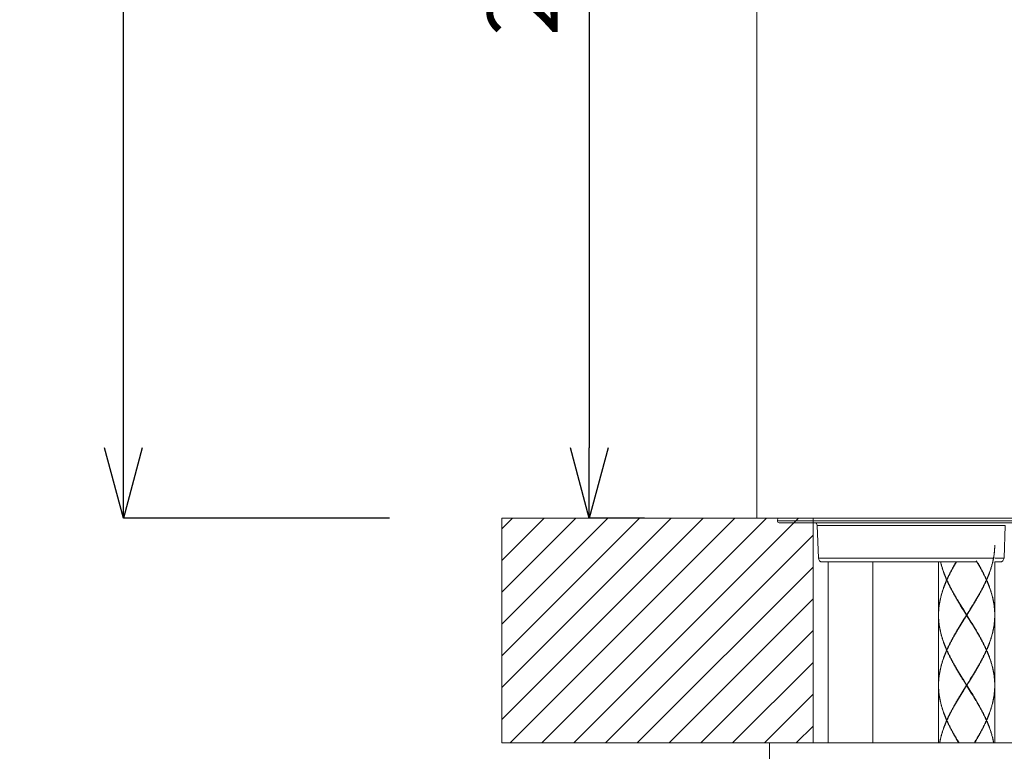
# Model space of a CAD drawing. Units: millimetres. Extents: x 452 to 1502, y 404 to 1889.
# Drawn here: x 845 to 1021, y 1043 to 1173 of the extents above; entities that cross this region are included whole.
import ezdxf

# ---------------------------------------------------------------- set-up
doc = ezdxf.new("R2010")
doc.units = ezdxf.units.MM
doc.header["$LTSCALE"] = 10
doc.layers.add('寸法', color=3, linetype='Continuous', lineweight=20)
doc.layers.add('細線', color=7, linetype='Continuous', lineweight=9)
doc.styles.add('japanese', font='romans.shx', dxfattribs={"bigfont": 'bigfont.shx'})
doc.dimstyles.new('KIHON1対4', dxfattribs={"dimscale": 10, "dimtxt": 1, "dimasz": 1, "dimexe": 0, "dimexo": 0.8, "dimgap": 0.4, "dimtad": 1, "dimdec": 0, "dimdsep": 46, "dimtxsty": 'japanese', "dimblk": 'OPEN30', "dimcen": 2.5, "dimadec": 0, "dimazin": 0, "dimtfac": 1, "dimtdec": 0, "dimtmove": 0, "dimatfit": 0, "dimfxl": 0, "dimarcsym": 0})

# ---------------------------------------------------------------- blocks, each defined once
blk = doc.blocks.new('_Open30')
at = {"color": 0, "linetype": 'ByBlock', "lineweight": -2}
for p, q in [((-1, 0.268), (0, 0)), ((0, 0), (-1, -0.268)), ((0, 0), (-1, 0))]:
    blk.add_line(p, q, dxfattribs=at)
blk = doc.blocks.new('*D11')
at = {"layer": 'Defpoints', "color": 0, "linetype": 'Continuous'}
for p in [(979.45, 1283.83), (946.67, 1083.97), (976.46, 1083.97)]:
    blk.add_point(p, dxfattribs=at)
at = {"layer": '寸法', "color": 0, "linetype": 'Continuous', "lineweight": -2}
for p, q in [((959.45, 1283.83), (946.67, 1283.83)), ((946.67, 1271.33), (946.67, 1096.47)), ((956.46, 1083.97), (946.67, 1083.97))]:
    blk.add_line(p, q, dxfattribs=at)
at = {"layer": '寸法', "color": 0, "linetype": 'Continuous', "lineweight": -2, "xscale": 12.5, "yscale": 12.5, "zscale": 12.5}
for p, rotation in [((946.67, 1283.83), 90), ((946.67, 1083.97), 270)]:
    blk.add_blockref('_Open30', p, dxfattribs=dict(at, rotation=rotation))
at = {"layer": '寸法', "color": 0, "linetype": 'Continuous', "lineweight": 5, "insert": (936.42, 1183.9), "char_height": 12.5, "attachment_point": 5, "rotation": 90, "style": 'japanese'}
blk.add_mtext('200', dxfattribs=at)
blk = doc.blocks.new('*D13')
at = {"layer": 'Defpoints', "color": 0, "linetype": 'Continuous'}
for p in [(863.79, 1606.99), (1118.64, 1606.99), (931.12, 1083.97)]:
    blk.add_point(p, dxfattribs=at)
at = {"layer": '寸法', "color": 0, "linetype": 'Continuous', "lineweight": -2}
for p, q in [((1098.64, 1606.99), (863.79, 1606.99)), ((863.79, 1096.47), (863.79, 1594.49)), ((911.12, 1083.97), (863.79, 1083.97))]:
    blk.add_line(p, q, dxfattribs=at)
at = {"layer": '寸法', "color": 0, "linetype": 'Continuous', "lineweight": -2, "xscale": 12.5, "yscale": 12.5, "zscale": 12.5}
for p, rotation in [((863.79, 1606.99), 90), ((863.79, 1083.97), 270)]:
    blk.add_blockref('_Open30', p, dxfattribs=dict(at, rotation=rotation))
at = {"layer": '寸法', "color": 0, "linetype": 'Continuous', "lineweight": 5, "insert": (853.54, 1345.48), "char_height": 12.5, "attachment_point": 5, "rotation": 90, "style": 'japanese'}
blk.add_mtext('523', dxfattribs=at)

msp = doc.modelspace()

# ---------------------------------------------------------------- linework, layer by layer
at = {"layer": '細線'}
for points in [[(976.46, 1083.97), (976.46, 1278.83)], [(931.12, 1083.97), (931.12, 1044)], [(986.47, 1083.97), (931.12, 1083.97)], [(931.12, 1082.1), (932.99, 1083.97)], [(931.12, 1076.44), (938.65, 1083.97)], [(931.12, 1070.79), (944.3, 1083.97)], [(931.12, 1065.14), (949.95, 1083.97)], [(931.12, 1059.48), (955.61, 1083.97)], [(931.12, 1053.83), (961.26, 1083.97)], [(931.12, 1048.18), (966.91, 1083.97)], [(932.59, 1044), (972.56, 1083.97)], [(938.25, 1044), (978.22, 1083.97)], [(943.9, 1044), (983.87, 1083.97)], [(976.46, 1083.97), (1031.42, 1083.97)], [(980.23, 1083.97), (980.16, 1083.52)], [(980.16, 1083.52), (1027.71, 1083.52)], [(980.45, 1083.17), (1027.42, 1083.17)], [(983.44, 1083.17), (983.44, 1083.12)], [(985.51, 1083.12), (983.44, 1083.12)], [(983.45, 1083.17), (983.45, 1083.12)], [(983.48, 1083.17), (983.48, 1083.12)], [(983.48, 1083.17), (983.48, 1083.12)], [(983.51, 1083.17), (983.51, 1083.12)], [(983.59, 1083.17), (983.59, 1083.12)], [(983.62, 1083.17), (983.62, 1083.12)], [(983.7, 1083.17), (983.7, 1083.12)], [(983.87, 1083.17), (983.87, 1083.12)], [(984, 1083.17), (984, 1083.12)], [(984.01, 1083.17), (984.01, 1083.12)], [(984.11, 1083.17), (984.11, 1083.12)], [(984.28, 1083.17), (984.28, 1083.12)], [(984.52, 1083.17), (984.52, 1083.12)], [(984.87, 1083.17), (984.87, 1083.12)], [(985.27, 1083.17), (985.27, 1083.12)], [(985.48, 1083.17), (985.48, 1083.12)], [(985.51, 1083.12), (985.51, 1083.17)], [(986.47, 1044), (986.47, 1083.97)], [(987.22, 1082.69), (1020.65, 1082.69)], [(987.22, 1082.69), (987.42, 1076.85)], [(1020.65, 1082.69), (1020.45, 1076.85)], [(949.55, 1044), (986.47, 1080.92)], [(1018.43, 1076.08), (1018.46, 1076.22), (1018.49, 1076.37), (1018.52, 1076.52), (1018.55, 1076.67), (1018.58, 1076.81), (1018.61, 1076.96), (1018.63, 1077.11), (1018.66, 1077.26), (1018.68, 1077.4), (1018.7, 1077.55), (1018.71, 1077.7), (1018.73, 1077.85), (1018.74, 1077.99), (1018.76, 1078.14), (1018.77, 1078.29), (1018.78, 1078.44), (1018.79, 1078.59), (1018.79, 1078.73), (1018.8, 1078.88), (1018.8, 1079.03), (1018.8, 1079.18)], [(1018.8, 1079.08), (1018.79, 1078.93), (1018.79, 1078.78), (1018.78, 1078.63), (1018.78, 1078.49), (1018.77, 1078.34), (1018.75, 1078.19), (1018.74, 1078.04), (1018.72, 1077.9), (1018.71, 1077.75), (1018.69, 1077.6), (1018.67, 1077.45), (1018.65, 1077.31), (1018.62, 1077.16), (1018.6, 1077.01), (1018.57, 1076.86), (1018.54, 1076.72), (1018.51, 1076.57), (1018.48, 1076.42), (1018.45, 1076.27)], [(1018.57, 1076.85), (987.42, 1076.85)], [(1015.64, 1076.18), (988.12, 1076.18)], [(989.15, 1044), (989.15, 1076.18)], [(997.14, 1044), (997.14, 1076.18)], [(1008.81, 1076.18), (1008.81, 1066.78)], [(1010.25, 1072.98), (1010.18, 1073.13), (1010.12, 1073.27), (1010.06, 1073.42), (1010, 1073.57), (1009.94, 1073.72), (1009.88, 1073.86), (1009.82, 1074.01), (1009.77, 1074.16), (1009.71, 1074.31), (1009.66, 1074.45), (1009.61, 1074.6), (1009.56, 1074.75), (1009.51, 1074.9), (1009.47, 1075.04), (1009.42, 1075.19), (1009.38, 1075.34), (1009.33, 1075.49), (1009.29, 1075.63), (1009.25, 1075.78), (1009.22, 1075.93), (1009.18, 1076.08), (1009.16, 1076.18)], [(1009.18, 1076.18), (1009.19, 1076.13), (1009.23, 1075.98), (1009.27, 1075.83), (1009.31, 1075.68), (1009.35, 1075.54), (1009.39, 1075.39), (1009.44, 1075.24), (1009.48, 1075.09), (1009.53, 1074.95), (1009.58, 1074.8), (1009.63, 1074.65), (1009.68, 1074.5), (1009.73, 1074.36), (1009.79, 1074.21), (1009.84, 1074.06), (1009.9, 1073.91), (1009.96, 1073.77), (1010.02, 1073.62), (1010.08, 1073.47), (1010.14, 1073.32), (1010.21, 1073.18), (1010.27, 1073.03)], [(1011.91, 1076.18), (1011.88, 1076.13), (1011.79, 1075.98), (1011.71, 1075.83), (1011.62, 1075.68), (1011.54, 1075.54), (1011.46, 1075.39), (1011.38, 1075.24), (1011.3, 1075.09), (1011.22, 1074.95), (1011.14, 1074.8), (1011.06, 1074.65), (1010.98, 1074.5), (1010.91, 1074.36), (1010.83, 1074.21), (1010.76, 1074.06), (1010.68, 1073.91), (1010.61, 1073.77), (1010.54, 1073.62), (1010.47, 1073.47), (1010.4, 1073.32), (1010.34, 1073.18), (1010.27, 1073.03)], [(1011.96, 1076.18), (1011.91, 1076.08), (1011.82, 1075.93), (1011.74, 1075.78), (1011.65, 1075.63), (1011.57, 1075.49), (1011.49, 1075.34), (1011.4, 1075.19), (1011.32, 1075.04), (1011.24, 1074.9), (1011.16, 1074.75), (1011.09, 1074.6), (1011.01, 1074.45), (1010.93, 1074.31), (1010.86, 1074.16), (1010.78, 1074.01), (1010.71, 1073.86), (1010.64, 1073.72), (1010.57, 1073.57), (1010.5, 1073.42), (1010.43, 1073.27), (1010.36, 1073.13)], [(1015.7, 1076.08), (1015.61, 1076.22), (1015.51, 1076.41)], [(1015.7, 1076.18), (1015.81, 1075.98), (1015.9, 1075.83), (1015.98, 1075.68), (1016.07, 1075.54), (1016.15, 1075.39), (1016.23, 1075.24), (1016.31, 1075.09), (1016.39, 1074.95), (1016.47, 1074.8), (1016.55, 1074.65), (1016.62, 1074.5), (1016.7, 1074.36), (1016.77, 1074.21), (1016.85, 1074.06), (1016.92, 1073.91), (1016.99, 1073.77), (1017.06, 1073.62), (1017.13, 1073.47), (1017.2, 1073.32), (1017.27, 1073.18), (1017.34, 1073.03)], [(1017.31, 1072.98), (1017.25, 1073.13), (1017.18, 1073.27), (1017.11, 1073.42), (1017.04, 1073.57), (1016.97, 1073.72), (1016.9, 1073.86), (1016.82, 1074.01), (1016.75, 1074.16), (1016.67, 1074.31), (1016.6, 1074.45), (1016.52, 1074.6), (1016.44, 1074.75), (1016.36, 1074.9), (1016.28, 1075.04), (1016.2, 1075.19), (1016.12, 1075.34), (1016.04, 1075.49), (1015.95, 1075.63), (1015.87, 1075.78), (1015.79, 1075.93), (1015.7, 1076.08)], [(1018.45, 1076.27), (1018.41, 1076.13), (1018.38, 1075.98), (1018.34, 1075.83), (1018.3, 1075.68), (1018.26, 1075.54), (1018.21, 1075.39), (1018.17, 1075.24), (1018.12, 1075.09), (1018.08, 1074.95), (1018.03, 1074.8), (1017.98, 1074.65), (1017.93, 1074.5), (1017.87, 1074.36), (1017.82, 1074.21), (1017.76, 1074.06), (1017.71, 1073.91), (1017.65, 1073.77), (1017.59, 1073.62), (1017.53, 1073.47), (1017.46, 1073.32), (1017.4, 1073.18), (1017.34, 1073.03)], [(1017.36, 1072.98), (1017.42, 1073.13), (1017.49, 1073.27), (1017.55, 1073.42), (1017.61, 1073.57), (1017.67, 1073.72), (1017.73, 1073.86), (1017.78, 1074.01), (1017.84, 1074.16), (1017.89, 1074.31), (1017.94, 1074.45), (1018, 1074.6), (1018.05, 1074.75), (1018.09, 1074.9), (1018.14, 1075.04), (1018.19, 1075.19), (1018.23, 1075.34), (1018.27, 1075.49), (1018.31, 1075.63), (1018.35, 1075.78), (1018.39, 1075.93), (1018.43, 1076.08)], [(1020.45, 1076.85), (1018.8, 1076.85)], [(1019.75, 1076.18), (1018.8, 1076.18)], [(1018.8, 1076.18), (1018.8, 1066.78)], [(955.2, 1044), (986.47, 1075.27)], [(1010.25, 1072.98), (1010.18, 1072.83), (1010.12, 1072.68), (1010.06, 1072.54), (1010, 1072.39), (1009.94, 1072.24), (1009.88, 1072.09), (1009.82, 1071.95), (1009.77, 1071.8), (1009.71, 1071.65), (1009.66, 1071.5), (1009.61, 1071.36), (1009.56, 1071.21), (1009.51, 1071.06), (1009.47, 1070.91), (1009.42, 1070.77), (1009.38, 1070.62), (1009.33, 1070.47), (1009.29, 1070.32), (1009.25, 1070.18), (1009.22, 1070.03), (1009.18, 1069.88), (1009.15, 1069.73), (1009.11, 1069.59), (1009.08, 1069.44), (1009.05, 1069.29), (1009.03, 1069.14), (1009, 1069), (1008.97, 1068.85), (1008.95, 1068.7), (1008.93, 1068.55), (1008.91, 1068.41), (1008.89, 1068.26), (1008.88, 1068.11), (1008.86, 1067.96), (1008.85, 1067.82), (1008.84, 1067.67), (1008.83, 1067.52), (1008.82, 1067.37), (1008.81, 1067.23), (1008.81, 1067.08), (1008.81, 1066.93), (1008.81, 1066.78)], [(1010.27, 1072.93), (1010.21, 1072.78), (1010.14, 1072.63), (1010.08, 1072.49), (1010.02, 1072.34), (1009.96, 1072.19), (1009.9, 1072.04), (1009.84, 1071.9), (1009.79, 1071.75), (1009.73, 1071.6), (1009.68, 1071.45), (1009.63, 1071.31), (1009.58, 1071.16), (1009.53, 1071.01), (1009.48, 1070.86), (1009.44, 1070.72), (1009.39, 1070.57), (1009.35, 1070.42), (1009.31, 1070.27), (1009.27, 1070.13), (1009.23, 1069.98), (1009.19, 1069.83), (1009.16, 1069.68), (1009.12, 1069.54), (1009.09, 1069.39), (1009.06, 1069.24), (1009.03, 1069.09), (1009.01, 1068.95), (1008.98, 1068.8), (1008.96, 1068.65), (1008.94, 1068.5), (1008.92, 1068.36), (1008.9, 1068.21), (1008.88, 1068.06), (1008.87, 1067.91), (1008.85, 1067.77), (1008.84, 1067.62), (1008.83, 1067.47), (1008.82, 1067.32), (1008.82, 1067.18), (1008.81, 1067.03), (1008.81, 1066.88)], [(1010.29, 1072.98), (1010.25, 1072.98)], [(1010.27, 1073.03), (1010.3, 1073)], [(1010.27, 1072.93), (1010.3, 1072.96)], [(1012.85, 1068.21), (1012.67, 1068.5), (1012.58, 1068.65), (1012.49, 1068.8), (1012.4, 1068.95), (1012.31, 1069.09), (1012.22, 1069.24), (1012.14, 1069.39), (1012.05, 1069.54), (1011.96, 1069.68), (1011.88, 1069.83), (1011.79, 1069.98), (1011.71, 1070.13), (1011.62, 1070.27), (1011.54, 1070.42), (1011.46, 1070.57), (1011.38, 1070.72), (1011.3, 1070.86), (1011.22, 1071.01), (1011.14, 1071.16), (1011.06, 1071.31), (1010.98, 1071.45), (1010.91, 1071.6), (1010.83, 1071.75), (1010.76, 1071.9), (1010.68, 1072.04), (1010.61, 1072.19), (1010.54, 1072.34), (1010.47, 1072.49), (1010.4, 1072.63), (1010.34, 1072.78), (1010.27, 1072.93)], [(1010.36, 1073.13), (1010.29, 1072.98)], [(1010.29, 1072.98), (1010.36, 1072.83), (1010.43, 1072.68), (1010.5, 1072.54), (1010.57, 1072.39), (1010.64, 1072.24), (1010.71, 1072.09), (1010.78, 1071.95), (1010.86, 1071.8), (1010.93, 1071.65), (1011.01, 1071.5), (1011.09, 1071.36), (1011.16, 1071.21), (1011.24, 1071.06), (1011.32, 1070.91), (1011.4, 1070.77), (1011.49, 1070.62), (1011.57, 1070.47), (1011.65, 1070.32), (1011.74, 1070.18), (1011.82, 1070.03), (1011.91, 1069.88), (1011.99, 1069.73), (1012.08, 1069.59), (1012.25, 1069.29)], [(1017.34, 1072.93), (1017.27, 1072.78), (1017.2, 1072.63), (1017.13, 1072.49), (1017.06, 1072.34), (1016.99, 1072.19), (1016.92, 1072.04), (1016.85, 1071.9), (1016.77, 1071.75), (1016.7, 1071.6), (1016.62, 1071.45), (1016.55, 1071.31), (1016.47, 1071.16), (1016.39, 1071.01), (1016.31, 1070.86), (1016.23, 1070.72), (1016.15, 1070.57), (1016.07, 1070.42), (1015.98, 1070.27), (1015.9, 1070.13), (1015.81, 1069.98), (1015.73, 1069.83), (1015.64, 1069.68), (1015.56, 1069.54), (1015.47, 1069.39), (1015.38, 1069.24), (1015.29, 1069.09), (1015.21, 1068.95), (1015.12, 1068.8), (1015.03, 1068.65)], [(1015.61, 1069.73), (1015.7, 1069.88), (1015.79, 1070.03), (1015.87, 1070.18), (1015.95, 1070.32), (1016.04, 1070.47), (1016.12, 1070.62), (1016.2, 1070.77), (1016.28, 1070.91), (1016.36, 1071.06), (1016.44, 1071.21), (1016.52, 1071.36), (1016.6, 1071.5), (1016.67, 1071.65), (1016.75, 1071.8), (1016.82, 1071.95), (1016.9, 1072.09), (1016.97, 1072.24), (1017.04, 1072.39), (1017.11, 1072.54), (1017.18, 1072.68), (1017.25, 1072.83)], [(1017.25, 1072.83), (1017.31, 1072.98)], [(1017.34, 1073.03), (1017.3, 1073)], [(1017.34, 1072.93), (1017.3, 1072.96)], [(1017.31, 1072.98), (1017.36, 1072.98)], [(1018.8, 1066.88), (1018.79, 1067.03), (1018.79, 1067.18), (1018.78, 1067.32), (1018.78, 1067.47), (1018.77, 1067.62), (1018.75, 1067.77), (1018.74, 1067.91), (1018.72, 1068.06), (1018.71, 1068.21), (1018.69, 1068.36), (1018.67, 1068.5), (1018.65, 1068.65), (1018.62, 1068.8), (1018.6, 1068.95), (1018.57, 1069.09), (1018.54, 1069.24), (1018.51, 1069.39), (1018.48, 1069.54), (1018.45, 1069.68), (1018.41, 1069.83), (1018.38, 1069.98), (1018.34, 1070.13), (1018.3, 1070.27), (1018.26, 1070.42), (1018.21, 1070.57), (1018.17, 1070.72), (1018.12, 1070.86), (1018.08, 1071.01), (1018.03, 1071.16), (1017.98, 1071.31), (1017.93, 1071.45), (1017.87, 1071.6), (1017.82, 1071.75), (1017.76, 1071.9), (1017.71, 1072.04), (1017.65, 1072.19), (1017.59, 1072.34), (1017.53, 1072.49), (1017.46, 1072.63), (1017.4, 1072.78), (1017.34, 1072.93)], [(1017.36, 1072.98), (1017.42, 1072.83), (1017.49, 1072.68), (1017.55, 1072.54), (1017.61, 1072.39), (1017.67, 1072.24), (1017.73, 1072.09), (1017.78, 1071.95), (1017.84, 1071.8), (1017.89, 1071.65), (1017.94, 1071.5), (1018, 1071.36), (1018.05, 1071.21), (1018.09, 1071.06), (1018.14, 1070.91), (1018.19, 1070.77), (1018.23, 1070.62), (1018.27, 1070.47), (1018.31, 1070.32), (1018.35, 1070.18), (1018.39, 1070.03), (1018.43, 1069.88), (1018.46, 1069.73), (1018.49, 1069.59), (1018.52, 1069.44), (1018.55, 1069.29), (1018.58, 1069.14), (1018.61, 1069), (1018.63, 1068.85), (1018.66, 1068.7), (1018.68, 1068.55), (1018.7, 1068.41), (1018.71, 1068.26), (1018.73, 1068.11), (1018.74, 1067.96), (1018.76, 1067.82), (1018.77, 1067.67), (1018.78, 1067.52), (1018.79, 1067.37), (1018.79, 1067.23), (1018.8, 1067.08), (1018.8, 1066.93), (1018.8, 1066.78)], [(960.86, 1044), (986.47, 1069.62)], [(1012.27, 1069.26), (1012.15, 1069.46)], [(1012.25, 1069.29), (1012.34, 1069.14), (1012.43, 1069), (1012.52, 1068.85), (1012.61, 1068.7), (1012.79, 1068.41)], [(1012.8, 1068.37), (1012.62, 1068.67), (1012.53, 1068.82), (1012.44, 1068.96), (1012.36, 1069.11), (1012.27, 1069.26)], [(1014.81, 1068.37), (1014.99, 1068.67)], [(1014.82, 1068.41), (1015, 1068.7)], [(1015.03, 1068.65), (1014.85, 1068.36)], [(1014.99, 1068.67), (1015.07, 1068.82), (1015.16, 1068.96), (1015.25, 1069.11), (1015.34, 1069.26), (1015.45, 1069.46)], [(1015, 1068.7), (1015.09, 1068.85), (1015.18, 1069), (1015.26, 1069.14), (1015.35, 1069.29), (1015.51, 1069.55)], [(1015.51, 1069.55), (1015.61, 1069.73)], [(1008.81, 1066.88), (1008.81, 1066.73)], [(1012.79, 1068.41), (1012.97, 1068.11)], [(1012.98, 1068.07), (1012.8, 1068.37)], [(1013.03, 1067.91), (1012.85, 1068.21)], [(1012.97, 1068.11), (1013.16, 1067.82)], [(1013.16, 1067.78), (1012.98, 1068.07)], [(1013.22, 1067.62), (1013.03, 1067.91)], [(1013.16, 1067.82), (1013.34, 1067.52)], [(1013.34, 1067.48), (1013.16, 1067.78)], [(1013.4, 1067.32), (1013.22, 1067.62)], [(1013.34, 1067.52), (1013.8, 1066.78)], [(1013.53, 1067.18), (1013.34, 1067.48)], [(1013.77, 1066.73), (1013.4, 1067.32)], [(1014.26, 1065.99), (1013.53, 1067.18)], [(1013.62, 1066.44), (1014.17, 1067.33)], [(1013.8, 1066.78), (1014.17, 1067.37)], [(1013.8, 1066.68), (1013.8, 1066.78)], [(1014.02, 1067.03), (1013.83, 1066.73)], [(1014.3, 1067.47), (1014.02, 1067.03)], [(1014.17, 1067.37), (1014.45, 1067.82)], [(1014.17, 1067.33), (1014.44, 1067.78)], [(1014.48, 1067.77), (1014.3, 1067.47)], [(1014.44, 1067.78), (1014.63, 1068.07)], [(1014.45, 1067.82), (1014.63, 1068.11)], [(1014.66, 1068.06), (1014.48, 1067.77)], [(1014.63, 1068.11), (1014.82, 1068.41)], [(1014.63, 1068.07), (1014.81, 1068.37)], [(1014.85, 1068.36), (1014.66, 1068.06)], [(1018.8, 1066.73), (1018.8, 1066.88)], [(1008.81, 1066.73), (1008.81, 1066.59), (1008.81, 1066.44), (1008.82, 1066.29), (1008.82, 1066.14), (1008.83, 1066), (1008.84, 1065.85), (1008.85, 1065.7), (1008.87, 1065.55), (1008.88, 1065.41), (1008.9, 1065.26), (1008.92, 1065.11), (1008.94, 1064.96), (1008.96, 1064.82), (1008.98, 1064.67), (1009.01, 1064.52), (1009.03, 1064.37), (1009.06, 1064.23), (1009.09, 1064.08), (1009.12, 1063.93), (1009.16, 1063.78), (1009.19, 1063.64), (1009.23, 1063.49), (1009.27, 1063.34), (1009.31, 1063.19), (1009.35, 1063.05), (1009.39, 1062.9), (1009.44, 1062.75), (1009.48, 1062.6), (1009.53, 1062.46), (1009.58, 1062.31), (1009.63, 1062.16), (1009.68, 1062.01), (1009.73, 1061.87), (1009.79, 1061.72), (1009.84, 1061.57), (1009.9, 1061.42), (1009.96, 1061.28), (1010.02, 1061.13), (1010.08, 1060.98), (1010.14, 1060.83), (1010.21, 1060.69), (1010.27, 1060.54)], [(1010.25, 1060.49), (1010.18, 1060.64), (1010.12, 1060.78), (1010.06, 1060.93), (1010, 1061.08), (1009.94, 1061.23), (1009.88, 1061.37), (1009.82, 1061.52), (1009.77, 1061.67), (1009.71, 1061.82), (1009.66, 1061.96), (1009.61, 1062.11), (1009.56, 1062.26), (1009.51, 1062.41), (1009.47, 1062.55), (1009.42, 1062.7), (1009.38, 1062.85), (1009.33, 1063), (1009.29, 1063.14), (1009.25, 1063.29), (1009.22, 1063.44), (1009.18, 1063.59), (1009.15, 1063.73), (1009.11, 1063.88), (1009.08, 1064.03), (1009.05, 1064.18), (1009.03, 1064.32), (1009, 1064.47), (1008.97, 1064.62), (1008.95, 1064.77), (1008.93, 1064.91), (1008.91, 1065.06), (1008.89, 1065.21), (1008.88, 1065.36), (1008.86, 1065.5), (1008.85, 1065.65), (1008.84, 1065.8), (1008.83, 1065.95), (1008.82, 1066.09), (1008.81, 1066.24), (1008.81, 1066.39), (1008.81, 1066.54), (1008.81, 1066.68)], [(1008.81, 1066.68), (1008.81, 1054.29)], [(1012.58, 1064.82), (1012.76, 1065.11)], [(1012.79, 1065.06), (1012.61, 1064.77)], [(1012.62, 1064.8), (1012.8, 1065.1)], [(1012.76, 1065.11), (1012.94, 1065.41)], [(1012.97, 1065.36), (1012.79, 1065.06)], [(1012.8, 1065.1), (1012.98, 1065.4)], [(1012.94, 1065.41), (1013.13, 1065.7)], [(1013.16, 1065.65), (1012.97, 1065.36)], [(1012.98, 1065.4), (1013.16, 1065.69)], [(1013.13, 1065.7), (1013.31, 1066)], [(1013.43, 1066.09), (1013.16, 1065.65)], [(1013.16, 1065.69), (1013.34, 1065.99)], [(1013.31, 1066), (1013.59, 1066.44)], [(1013.34, 1065.99), (1013.62, 1066.44)], [(1013.8, 1066.68), (1013.43, 1066.09)], [(1013.59, 1066.44), (1013.77, 1066.73)], [(1013.77, 1066.73), (1013.83, 1066.73)], [(1014.27, 1065.95), (1013.8, 1066.68)], [(1013.83, 1066.73), (1014.2, 1066.14)], [(1014.2, 1066.14), (1014.39, 1065.85)], [(1014.44, 1065.69), (1014.26, 1065.99)], [(1014.45, 1065.65), (1014.27, 1065.95)], [(1014.39, 1065.85), (1014.57, 1065.55)], [(1014.63, 1065.4), (1014.44, 1065.69)], [(1014.63, 1065.36), (1014.45, 1065.65)], [(1014.57, 1065.55), (1014.76, 1065.26)], [(1014.81, 1065.1), (1014.63, 1065.4)], [(1014.82, 1065.06), (1014.63, 1065.36)], [(1014.76, 1065.26), (1014.94, 1064.96), (1015.03, 1064.82), (1015.12, 1064.67), (1015.21, 1064.52), (1015.29, 1064.37), (1015.38, 1064.23), (1015.47, 1064.08), (1015.56, 1063.93), (1015.64, 1063.78), (1015.73, 1063.64), (1015.81, 1063.49), (1015.9, 1063.34), (1015.98, 1063.19), (1016.07, 1063.05), (1016.15, 1062.9), (1016.23, 1062.75), (1016.31, 1062.6), (1016.39, 1062.46), (1016.47, 1062.31), (1016.55, 1062.16), (1016.62, 1062.01), (1016.7, 1061.87), (1016.77, 1061.72), (1016.85, 1061.57), (1016.92, 1061.42), (1016.99, 1061.28), (1017.06, 1061.13), (1017.13, 1060.98), (1017.2, 1060.83), (1017.27, 1060.69), (1017.34, 1060.54)], [(1015.34, 1064.21), (1015.25, 1064.35), (1015.16, 1064.5), (1015.07, 1064.65), (1014.99, 1064.8), (1014.81, 1065.1)], [(1015.35, 1064.18), (1015.26, 1064.32), (1015.18, 1064.47), (1015.09, 1064.62), (1015, 1064.77), (1014.82, 1065.06)], [(1017.34, 1060.54), (1017.4, 1060.69), (1017.46, 1060.83), (1017.53, 1060.98), (1017.59, 1061.13), (1017.65, 1061.28), (1017.71, 1061.42), (1017.76, 1061.57), (1017.82, 1061.72), (1017.87, 1061.87), (1017.93, 1062.01), (1017.98, 1062.16), (1018.03, 1062.31), (1018.08, 1062.46), (1018.12, 1062.6), (1018.17, 1062.75), (1018.21, 1062.9), (1018.26, 1063.05), (1018.3, 1063.19), (1018.34, 1063.34), (1018.38, 1063.49), (1018.41, 1063.64), (1018.45, 1063.78), (1018.48, 1063.93), (1018.51, 1064.08), (1018.54, 1064.23), (1018.57, 1064.37), (1018.6, 1064.52), (1018.62, 1064.67), (1018.65, 1064.82), (1018.67, 1064.96), (1018.69, 1065.11), (1018.71, 1065.26), (1018.72, 1065.41), (1018.74, 1065.55), (1018.75, 1065.7), (1018.77, 1065.85), (1018.78, 1066), (1018.78, 1066.14), (1018.79, 1066.29), (1018.79, 1066.44), (1018.8, 1066.59)], [(1018.8, 1066.68), (1018.8, 1066.54), (1018.8, 1066.39), (1018.79, 1066.24), (1018.79, 1066.09), (1018.78, 1065.95), (1018.77, 1065.8), (1018.76, 1065.65), (1018.74, 1065.5), (1018.73, 1065.36), (1018.71, 1065.21), (1018.7, 1065.06), (1018.68, 1064.91), (1018.66, 1064.77), (1018.63, 1064.62), (1018.61, 1064.47), (1018.58, 1064.32), (1018.55, 1064.18), (1018.52, 1064.03), (1018.49, 1063.88), (1018.46, 1063.73), (1018.43, 1063.59), (1018.39, 1063.44), (1018.35, 1063.29), (1018.31, 1063.14), (1018.27, 1063), (1018.23, 1062.85), (1018.19, 1062.7), (1018.14, 1062.55), (1018.09, 1062.41), (1018.05, 1062.26), (1018, 1062.11), (1017.94, 1061.96), (1017.89, 1061.82), (1017.84, 1061.67), (1017.78, 1061.52), (1017.73, 1061.37), (1017.67, 1061.23), (1017.61, 1061.08), (1017.55, 1060.93), (1017.49, 1060.78), (1017.42, 1060.64), (1017.36, 1060.49)], [(1018.8, 1066.59), (1018.8, 1066.73)], [(1018.8, 1066.68), (1018.8, 1054.29)], [(966.51, 1044), (986.47, 1063.96)], [(1010.27, 1060.54), (1010.34, 1060.69), (1010.4, 1060.83), (1010.47, 1060.98), (1010.54, 1061.13), (1010.61, 1061.28), (1010.68, 1061.42), (1010.76, 1061.57), (1010.83, 1061.72), (1010.91, 1061.87), (1010.98, 1062.01), (1011.06, 1062.16), (1011.14, 1062.31), (1011.22, 1062.46), (1011.3, 1062.6), (1011.38, 1062.75), (1011.46, 1062.9), (1011.54, 1063.05), (1011.62, 1063.19), (1011.71, 1063.34), (1011.79, 1063.49), (1011.88, 1063.64), (1011.96, 1063.78), (1012.05, 1063.93), (1012.14, 1064.08), (1012.22, 1064.23), (1012.31, 1064.37), (1012.4, 1064.52), (1012.49, 1064.67), (1012.58, 1064.82)], [(1011.99, 1063.73), (1011.91, 1063.59), (1011.82, 1063.44), (1011.74, 1063.29), (1011.65, 1063.14), (1011.57, 1063), (1011.49, 1062.85), (1011.4, 1062.7), (1011.32, 1062.55), (1011.24, 1062.41), (1011.16, 1062.26), (1011.09, 1062.11), (1011.01, 1061.96), (1010.93, 1061.82), (1010.86, 1061.67), (1010.78, 1061.52), (1010.71, 1061.37), (1010.64, 1061.23), (1010.57, 1061.08), (1010.5, 1060.93), (1010.43, 1060.78), (1010.36, 1060.64)], [(1012.1, 1063.92), (1011.99, 1063.73)], [(1012.61, 1064.77), (1012.52, 1064.62), (1012.43, 1064.47), (1012.34, 1064.32), (1012.25, 1064.18), (1012.1, 1063.92)], [(1012.15, 1064.01), (1012.27, 1064.21), (1012.36, 1064.35), (1012.44, 1064.5), (1012.53, 1064.65), (1012.62, 1064.8)], [(1015.45, 1064.01), (1015.34, 1064.21)], [(1017.31, 1060.49), (1017.25, 1060.64), (1017.18, 1060.78), (1017.11, 1060.93), (1017.04, 1061.08), (1016.97, 1061.23), (1016.9, 1061.37), (1016.82, 1061.52), (1016.75, 1061.67), (1016.67, 1061.82), (1016.6, 1061.96), (1016.52, 1062.11), (1016.44, 1062.26), (1016.36, 1062.41), (1016.28, 1062.55), (1016.2, 1062.7), (1016.12, 1062.85), (1016.04, 1063), (1015.95, 1063.14), (1015.87, 1063.29), (1015.79, 1063.44), (1015.7, 1063.59), (1015.61, 1063.73), (1015.53, 1063.88), (1015.35, 1064.18)], [(1010.25, 1060.49), (1010.18, 1060.34), (1010.12, 1060.19), (1010.06, 1060.05), (1010, 1059.9), (1009.94, 1059.75), (1009.88, 1059.6), (1009.82, 1059.46), (1009.77, 1059.31), (1009.71, 1059.16), (1009.66, 1059.01), (1009.61, 1058.87), (1009.56, 1058.72), (1009.51, 1058.57), (1009.47, 1058.42), (1009.42, 1058.28), (1009.38, 1058.13), (1009.33, 1057.98), (1009.29, 1057.83), (1009.25, 1057.69), (1009.22, 1057.54), (1009.18, 1057.39), (1009.15, 1057.24), (1009.11, 1057.1), (1009.08, 1056.95), (1009.05, 1056.8), (1009.03, 1056.65), (1009, 1056.51), (1008.97, 1056.36), (1008.95, 1056.21), (1008.93, 1056.06), (1008.91, 1055.92), (1008.89, 1055.77), (1008.88, 1055.62), (1008.86, 1055.47), (1008.85, 1055.33), (1008.84, 1055.18), (1008.83, 1055.03), (1008.82, 1054.88), (1008.81, 1054.74), (1008.81, 1054.59), (1008.81, 1054.44), (1008.81, 1054.29)], [(1008.81, 1054.24), (1008.81, 1054.39), (1008.81, 1054.54), (1008.82, 1054.69), (1008.82, 1054.83), (1008.83, 1054.98), (1008.84, 1055.13), (1008.85, 1055.28), (1008.87, 1055.42), (1008.88, 1055.57), (1008.9, 1055.72), (1008.92, 1055.87), (1008.94, 1056.01), (1008.96, 1056.16), (1008.98, 1056.31), (1009.01, 1056.46), (1009.03, 1056.6), (1009.06, 1056.75), (1009.09, 1056.9), (1009.12, 1057.05), (1009.16, 1057.19), (1009.19, 1057.34), (1009.23, 1057.49), (1009.27, 1057.64), (1009.31, 1057.78), (1009.35, 1057.93), (1009.39, 1058.08), (1009.44, 1058.23), (1009.48, 1058.37), (1009.53, 1058.52), (1009.58, 1058.67), (1009.63, 1058.82), (1009.68, 1058.96), (1009.73, 1059.11), (1009.79, 1059.26), (1009.84, 1059.41), (1009.9, 1059.55), (1009.96, 1059.7), (1010.02, 1059.85), (1010.08, 1060), (1010.14, 1060.14), (1010.21, 1060.29), (1010.27, 1060.44)], [(1010.29, 1060.49), (1010.25, 1060.49)], [(1010.27, 1060.54), (1010.3, 1060.51)], [(1010.27, 1060.44), (1010.3, 1060.47)], [(1012.85, 1055.72), (1012.67, 1056.01), (1012.58, 1056.16), (1012.49, 1056.31), (1012.4, 1056.46), (1012.31, 1056.6), (1012.22, 1056.75), (1012.14, 1056.9), (1012.05, 1057.05), (1011.96, 1057.19), (1011.88, 1057.34), (1011.79, 1057.49), (1011.71, 1057.64), (1011.62, 1057.78), (1011.54, 1057.93), (1011.46, 1058.08), (1011.38, 1058.23), (1011.3, 1058.37), (1011.22, 1058.52), (1011.14, 1058.67), (1011.06, 1058.82), (1010.98, 1058.96), (1010.91, 1059.11), (1010.83, 1059.26), (1010.76, 1059.41), (1010.68, 1059.55), (1010.61, 1059.7), (1010.54, 1059.85), (1010.47, 1060), (1010.4, 1060.14), (1010.34, 1060.29), (1010.27, 1060.44)], [(1010.36, 1060.64), (1010.29, 1060.49)], [(1010.29, 1060.49), (1010.36, 1060.34), (1010.43, 1060.19), (1010.5, 1060.05), (1010.57, 1059.9), (1010.64, 1059.75), (1010.71, 1059.6), (1010.78, 1059.46), (1010.86, 1059.31), (1010.93, 1059.16), (1011.01, 1059.01), (1011.09, 1058.87), (1011.16, 1058.72), (1011.24, 1058.57), (1011.32, 1058.42), (1011.4, 1058.28), (1011.49, 1058.13), (1011.57, 1057.98), (1011.65, 1057.83), (1011.74, 1057.69), (1011.82, 1057.54), (1011.91, 1057.39), (1011.99, 1057.24), (1012.08, 1057.1), (1012.25, 1056.8)], [(1017.34, 1060.44), (1017.27, 1060.29), (1017.2, 1060.14), (1017.13, 1060), (1017.06, 1059.85), (1016.99, 1059.7), (1016.92, 1059.55), (1016.85, 1059.41), (1016.77, 1059.26), (1016.7, 1059.11), (1016.62, 1058.96), (1016.55, 1058.82), (1016.47, 1058.67), (1016.39, 1058.52), (1016.31, 1058.37), (1016.23, 1058.23), (1016.15, 1058.08), (1016.07, 1057.93), (1015.98, 1057.78), (1015.9, 1057.64), (1015.81, 1057.49), (1015.73, 1057.34), (1015.64, 1057.19), (1015.56, 1057.05), (1015.47, 1056.9), (1015.38, 1056.75), (1015.29, 1056.6), (1015.21, 1056.46), (1015.12, 1056.31), (1015.03, 1056.16)], [(1015.61, 1057.24), (1015.7, 1057.39), (1015.79, 1057.54), (1015.87, 1057.69), (1015.95, 1057.83), (1016.04, 1057.98), (1016.12, 1058.13), (1016.2, 1058.28), (1016.28, 1058.42), (1016.36, 1058.57), (1016.44, 1058.72), (1016.52, 1058.87), (1016.6, 1059.01), (1016.67, 1059.16), (1016.75, 1059.31), (1016.82, 1059.46), (1016.9, 1059.6), (1016.97, 1059.75), (1017.04, 1059.9), (1017.11, 1060.05), (1017.18, 1060.19), (1017.25, 1060.34)], [(1017.25, 1060.34), (1017.31, 1060.49)], [(1017.34, 1060.54), (1017.3, 1060.51)], [(1017.34, 1060.44), (1017.3, 1060.47)], [(1017.31, 1060.49), (1017.36, 1060.49)], [(1018.8, 1054.39), (1018.79, 1054.54), (1018.79, 1054.69), (1018.78, 1054.83), (1018.78, 1054.98), (1018.77, 1055.13), (1018.75, 1055.28), (1018.74, 1055.42), (1018.72, 1055.57), (1018.71, 1055.72), (1018.69, 1055.87), (1018.67, 1056.01), (1018.65, 1056.16), (1018.62, 1056.31), (1018.6, 1056.46), (1018.57, 1056.6), (1018.54, 1056.75), (1018.51, 1056.9), (1018.48, 1057.05), (1018.45, 1057.19), (1018.41, 1057.34), (1018.38, 1057.49), (1018.34, 1057.64), (1018.3, 1057.78), (1018.26, 1057.93), (1018.21, 1058.08), (1018.17, 1058.23), (1018.12, 1058.37), (1018.08, 1058.52), (1018.03, 1058.67), (1017.98, 1058.82), (1017.93, 1058.96), (1017.87, 1059.11), (1017.82, 1059.26), (1017.76, 1059.41), (1017.71, 1059.55), (1017.65, 1059.7), (1017.59, 1059.85), (1017.53, 1060), (1017.46, 1060.14), (1017.4, 1060.29), (1017.34, 1060.44)], [(1017.36, 1060.49), (1017.42, 1060.34), (1017.49, 1060.19), (1017.55, 1060.05), (1017.61, 1059.9), (1017.67, 1059.75), (1017.73, 1059.6), (1017.78, 1059.46), (1017.84, 1059.31), (1017.89, 1059.16), (1017.94, 1059.01), (1018, 1058.87), (1018.05, 1058.72), (1018.09, 1058.57), (1018.14, 1058.42), (1018.19, 1058.28), (1018.23, 1058.13), (1018.27, 1057.98), (1018.31, 1057.83), (1018.35, 1057.69), (1018.39, 1057.54), (1018.43, 1057.39), (1018.46, 1057.24), (1018.49, 1057.1), (1018.52, 1056.95), (1018.55, 1056.8), (1018.58, 1056.65), (1018.61, 1056.51), (1018.63, 1056.36), (1018.66, 1056.21), (1018.68, 1056.06), (1018.7, 1055.92), (1018.71, 1055.77), (1018.73, 1055.62), (1018.74, 1055.47), (1018.76, 1055.33), (1018.77, 1055.18), (1018.78, 1055.03), (1018.79, 1054.88), (1018.79, 1054.74), (1018.8, 1054.59), (1018.8, 1054.44), (1018.8, 1054.29)], [(972.16, 1044), (986.47, 1058.31)], [(1012.27, 1056.77), (1012.15, 1056.97)], [(1012.25, 1056.8), (1012.34, 1056.65), (1012.43, 1056.51), (1012.52, 1056.36), (1012.61, 1056.21), (1012.79, 1055.92)], [(1012.8, 1055.88), (1012.62, 1056.18), (1012.53, 1056.33), (1012.44, 1056.47), (1012.36, 1056.62), (1012.27, 1056.77)], [(1014.99, 1056.18), (1015.07, 1056.33), (1015.16, 1056.47), (1015.25, 1056.62), (1015.34, 1056.77), (1015.45, 1056.97)], [(1015, 1056.21), (1015.09, 1056.36), (1015.18, 1056.51), (1015.26, 1056.65), (1015.35, 1056.8), (1015.51, 1057.06)], [(1015.51, 1057.06), (1015.61, 1057.24)], [(1012.79, 1055.92), (1012.97, 1055.62)], [(1012.98, 1055.58), (1012.8, 1055.88)], [(1013.03, 1055.42), (1012.85, 1055.72)], [(1012.97, 1055.62), (1013.16, 1055.33)], [(1013.16, 1055.28), (1012.98, 1055.58)], [(1013.22, 1055.13), (1013.03, 1055.42)], [(1013.16, 1055.33), (1013.34, 1055.03)], [(1013.34, 1054.99), (1013.16, 1055.28)], [(1013.4, 1054.83), (1013.22, 1055.13)], [(1013.34, 1055.03), (1013.8, 1054.29)], [(1013.53, 1054.69), (1013.34, 1054.99)], [(1013.77, 1054.24), (1013.4, 1054.83)], [(1014.26, 1053.5), (1013.53, 1054.69)], [(1013.62, 1053.95), (1014.17, 1054.84)], [(1013.8, 1054.29), (1014.17, 1054.88)], [(1014.02, 1054.54), (1013.83, 1054.24)], [(1014.3, 1054.98), (1014.02, 1054.54)], [(1014.17, 1054.88), (1014.45, 1055.33)], [(1014.17, 1054.84), (1014.44, 1055.28)], [(1014.48, 1055.28), (1014.3, 1054.98)], [(1014.44, 1055.28), (1014.63, 1055.58)], [(1014.45, 1055.33), (1014.63, 1055.62)], [(1014.66, 1055.57), (1014.48, 1055.28)], [(1014.63, 1055.62), (1014.82, 1055.92)], [(1014.63, 1055.58), (1014.81, 1055.88)], [(1014.85, 1055.87), (1014.66, 1055.57)], [(1014.81, 1055.88), (1014.99, 1056.18)], [(1014.82, 1055.92), (1015, 1056.21)], [(1015.03, 1056.16), (1014.85, 1055.87)], [(1008.81, 1054.24), (1008.81, 1054.1), (1008.81, 1053.95), (1008.82, 1053.8), (1008.82, 1053.65), (1008.83, 1053.51), (1008.84, 1053.36), (1008.85, 1053.21), (1008.87, 1053.06), (1008.88, 1052.92), (1008.9, 1052.77), (1008.92, 1052.62), (1008.94, 1052.47), (1008.96, 1052.33), (1008.98, 1052.18), (1009.01, 1052.03), (1009.03, 1051.88), (1009.06, 1051.74), (1009.09, 1051.59), (1009.12, 1051.44), (1009.16, 1051.29), (1009.19, 1051.15), (1009.23, 1051), (1009.27, 1050.85), (1009.31, 1050.7), (1009.35, 1050.56), (1009.39, 1050.41), (1009.44, 1050.26), (1009.48, 1050.11), (1009.53, 1049.97), (1009.58, 1049.82), (1009.63, 1049.67), (1009.68, 1049.52), (1009.73, 1049.38), (1009.79, 1049.23), (1009.84, 1049.08), (1009.9, 1048.93), (1009.96, 1048.79), (1010.02, 1048.64), (1010.08, 1048.49), (1010.14, 1048.34), (1010.21, 1048.2), (1010.27, 1048.05)], [(1010.25, 1048), (1010.18, 1048.15), (1010.12, 1048.29), (1010.06, 1048.44), (1010, 1048.59), (1009.94, 1048.74), (1009.88, 1048.88), (1009.82, 1049.03), (1009.77, 1049.18), (1009.71, 1049.33), (1009.66, 1049.47), (1009.61, 1049.62), (1009.56, 1049.77), (1009.51, 1049.92), (1009.47, 1050.06), (1009.42, 1050.21), (1009.38, 1050.36), (1009.33, 1050.51), (1009.29, 1050.65), (1009.25, 1050.8), (1009.22, 1050.95), (1009.18, 1051.1), (1009.15, 1051.24), (1009.11, 1051.39), (1009.08, 1051.54), (1009.05, 1051.69), (1009.03, 1051.83), (1009, 1051.98), (1008.97, 1052.13), (1008.95, 1052.28), (1008.93, 1052.42), (1008.91, 1052.57), (1008.89, 1052.72), (1008.88, 1052.87), (1008.86, 1053.01), (1008.85, 1053.16), (1008.84, 1053.31), (1008.83, 1053.46), (1008.82, 1053.6), (1008.81, 1053.75), (1008.81, 1053.9), (1008.81, 1054.05), (1008.81, 1054.19)], [(1008.81, 1054.19), (1008.81, 1044)], [(1012.76, 1052.62), (1012.94, 1052.92)], [(1012.97, 1052.87), (1012.79, 1052.57)], [(1012.8, 1052.61), (1012.98, 1052.9)], [(1012.94, 1052.92), (1013.13, 1053.21)], [(1013.16, 1053.16), (1012.97, 1052.87)], [(1012.98, 1052.9), (1013.16, 1053.2)], [(1013.13, 1053.21), (1013.31, 1053.51)], [(1013.43, 1053.6), (1013.16, 1053.16)], [(1013.16, 1053.2), (1013.34, 1053.5)], [(1013.31, 1053.51), (1013.59, 1053.95)], [(1013.34, 1053.5), (1013.62, 1053.95)], [(1013.8, 1054.19), (1013.43, 1053.6)], [(1013.59, 1053.95), (1013.77, 1054.24)], [(1013.77, 1054.24), (1013.83, 1054.24)], [(1013.8, 1054.19), (1013.8, 1054.29)], [(1014.27, 1053.46), (1013.8, 1054.19)], [(1013.83, 1054.24), (1014.2, 1053.65)], [(1014.2, 1053.65), (1014.39, 1053.36)], [(1014.44, 1053.2), (1014.26, 1053.5)], [(1014.45, 1053.16), (1014.27, 1053.46)], [(1014.39, 1053.36), (1014.57, 1053.06)], [(1014.63, 1052.9), (1014.44, 1053.2)], [(1014.63, 1052.87), (1014.45, 1053.16)], [(1014.57, 1053.06), (1014.76, 1052.77)], [(1014.81, 1052.61), (1014.63, 1052.9)], [(1014.82, 1052.57), (1014.63, 1052.87)], [(1014.76, 1052.77), (1014.94, 1052.47), (1015.03, 1052.33), (1015.12, 1052.18), (1015.21, 1052.03), (1015.29, 1051.88), (1015.38, 1051.74), (1015.47, 1051.59), (1015.56, 1051.44), (1015.64, 1051.29), (1015.73, 1051.15), (1015.81, 1051), (1015.9, 1050.85), (1015.98, 1050.7), (1016.07, 1050.56), (1016.15, 1050.41), (1016.23, 1050.26), (1016.31, 1050.11), (1016.39, 1049.97), (1016.47, 1049.82), (1016.55, 1049.67), (1016.62, 1049.52), (1016.7, 1049.38), (1016.77, 1049.23), (1016.85, 1049.08), (1016.92, 1048.93), (1016.99, 1048.79), (1017.06, 1048.64), (1017.13, 1048.49), (1017.2, 1048.34), (1017.27, 1048.2), (1017.34, 1048.05)], [(1018.8, 1054.1), (1018.79, 1053.95), (1018.79, 1053.8), (1018.78, 1053.65), (1018.78, 1053.51), (1018.77, 1053.36), (1018.75, 1053.21), (1018.74, 1053.06), (1018.72, 1052.92), (1018.71, 1052.77), (1018.69, 1052.62), (1018.67, 1052.47), (1018.65, 1052.33), (1018.62, 1052.18), (1018.6, 1052.03), (1018.57, 1051.88), (1018.54, 1051.74), (1018.51, 1051.59), (1018.48, 1051.44), (1018.45, 1051.29), (1018.41, 1051.15), (1018.38, 1051), (1018.34, 1050.85), (1018.3, 1050.7), (1018.26, 1050.56), (1018.21, 1050.41), (1018.17, 1050.26), (1018.12, 1050.11), (1018.08, 1049.97), (1018.03, 1049.82), (1017.98, 1049.67), (1017.93, 1049.52), (1017.87, 1049.38), (1017.82, 1049.23), (1017.76, 1049.08), (1017.71, 1048.93), (1017.65, 1048.79), (1017.59, 1048.64), (1017.53, 1048.49), (1017.46, 1048.34), (1017.4, 1048.2), (1017.34, 1048.05)], [(1017.36, 1048), (1017.42, 1048.15), (1017.49, 1048.29), (1017.55, 1048.44), (1017.61, 1048.59), (1017.67, 1048.74), (1017.73, 1048.88), (1017.78, 1049.03), (1017.84, 1049.18), (1017.89, 1049.33), (1017.94, 1049.47), (1018, 1049.62), (1018.05, 1049.77), (1018.09, 1049.92), (1018.14, 1050.06), (1018.19, 1050.21), (1018.23, 1050.36), (1018.27, 1050.51), (1018.31, 1050.65), (1018.35, 1050.8), (1018.39, 1050.95), (1018.43, 1051.1), (1018.46, 1051.24), (1018.49, 1051.39), (1018.52, 1051.54), (1018.55, 1051.69), (1018.58, 1051.83), (1018.61, 1051.98), (1018.63, 1052.13), (1018.66, 1052.28), (1018.68, 1052.42), (1018.7, 1052.57), (1018.71, 1052.72), (1018.73, 1052.87), (1018.74, 1053.01), (1018.76, 1053.16), (1018.77, 1053.31), (1018.78, 1053.46), (1018.79, 1053.6), (1018.79, 1053.75), (1018.8, 1053.9), (1018.8, 1054.05), (1018.8, 1054.19)], [(1018.8, 1054.24), (1018.8, 1054.39)], [(1018.8, 1054.24), (1018.8, 1054.1)], [(1018.8, 1054.19), (1018.8, 1044)], [(977.82, 1044), (986.47, 1052.66)], [(1010.27, 1048.05), (1010.34, 1048.2), (1010.4, 1048.34), (1010.47, 1048.49), (1010.54, 1048.64), (1010.61, 1048.79), (1010.68, 1048.93), (1010.76, 1049.08), (1010.83, 1049.23), (1010.91, 1049.38), (1010.98, 1049.52), (1011.06, 1049.67), (1011.14, 1049.82), (1011.22, 1049.97), (1011.3, 1050.11), (1011.38, 1050.26), (1011.46, 1050.41), (1011.54, 1050.56), (1011.62, 1050.7), (1011.71, 1050.85), (1011.79, 1051), (1011.88, 1051.15), (1011.96, 1051.29), (1012.05, 1051.44), (1012.14, 1051.59), (1012.22, 1051.74), (1012.31, 1051.88), (1012.4, 1052.03), (1012.49, 1052.18), (1012.58, 1052.33)], [(1011.99, 1051.24), (1011.91, 1051.1), (1011.82, 1050.95), (1011.74, 1050.8), (1011.65, 1050.65), (1011.57, 1050.51), (1011.49, 1050.36), (1011.4, 1050.21), (1011.32, 1050.06), (1011.24, 1049.92), (1011.16, 1049.77), (1011.09, 1049.62), (1011.01, 1049.47), (1010.93, 1049.33), (1010.86, 1049.18), (1010.78, 1049.03), (1010.71, 1048.88), (1010.64, 1048.74), (1010.57, 1048.59), (1010.5, 1048.44), (1010.43, 1048.29), (1010.36, 1048.15)], [(1012.1, 1051.43), (1011.99, 1051.24)], [(1012.61, 1052.28), (1012.52, 1052.13), (1012.43, 1051.98), (1012.34, 1051.83), (1012.25, 1051.69), (1012.1, 1051.43)], [(1012.15, 1051.52), (1012.27, 1051.72), (1012.36, 1051.86), (1012.44, 1052.01), (1012.53, 1052.16), (1012.62, 1052.31)], [(1012.58, 1052.33), (1012.76, 1052.62)], [(1012.79, 1052.57), (1012.61, 1052.28)], [(1012.62, 1052.31), (1012.8, 1052.61)], [(1015.34, 1051.72), (1015.25, 1051.86), (1015.16, 1052.01), (1015.07, 1052.16), (1014.99, 1052.31), (1014.81, 1052.61)], [(1015.35, 1051.69), (1015.26, 1051.83), (1015.18, 1051.98), (1015.09, 1052.13), (1015, 1052.28), (1014.82, 1052.57)], [(1015.45, 1051.52), (1015.34, 1051.72)], [(1017.31, 1048), (1017.25, 1048.15), (1017.18, 1048.29), (1017.11, 1048.44), (1017.04, 1048.59), (1016.97, 1048.74), (1016.9, 1048.88), (1016.82, 1049.03), (1016.75, 1049.18), (1016.67, 1049.33), (1016.6, 1049.47), (1016.52, 1049.62), (1016.44, 1049.77), (1016.36, 1049.92), (1016.28, 1050.06), (1016.2, 1050.21), (1016.12, 1050.36), (1016.04, 1050.51), (1015.95, 1050.65), (1015.87, 1050.8), (1015.79, 1050.95), (1015.7, 1051.1), (1015.61, 1051.24), (1015.53, 1051.39), (1015.35, 1051.69)], [(1009, 1044), (1009, 1044.02), (1009.03, 1044.16), (1009.05, 1044.31), (1009.08, 1044.46), (1009.11, 1044.6), (1009.15, 1044.75), (1009.18, 1044.9), (1009.22, 1045.05), (1009.25, 1045.2), (1009.29, 1045.34), (1009.33, 1045.49), (1009.38, 1045.64), (1009.42, 1045.79), (1009.47, 1045.93), (1009.51, 1046.08), (1009.56, 1046.23), (1009.61, 1046.37), (1009.66, 1046.52), (1009.71, 1046.67), (1009.77, 1046.82), (1009.82, 1046.96), (1009.88, 1047.11), (1009.94, 1047.26), (1010, 1047.41), (1010.06, 1047.56), (1010.12, 1047.7), (1010.18, 1047.85), (1010.25, 1048)], [(1010.27, 1047.95), (1010.21, 1047.8), (1010.14, 1047.65), (1010.08, 1047.51), (1010.02, 1047.36), (1009.96, 1047.21), (1009.9, 1047.06), (1009.84, 1046.92), (1009.79, 1046.77), (1009.73, 1046.62), (1009.68, 1046.47), (1009.63, 1046.32), (1009.58, 1046.18), (1009.53, 1046.03), (1009.48, 1045.88), (1009.44, 1045.74), (1009.39, 1045.59), (1009.35, 1045.44), (1009.31, 1045.29), (1009.27, 1045.15), (1009.23, 1045), (1009.19, 1044.85), (1009.16, 1044.7), (1009.12, 1044.56), (1009.09, 1044.41), (1009.06, 1044.26), (1009.03, 1044.11), (1009.01, 1044)], [(1010.29, 1048), (1010.25, 1048)], [(1010.27, 1048.05), (1010.3, 1048.02)], [(1010.27, 1047.95), (1010.3, 1047.97)], [(1012.38, 1044), (1012.31, 1044.11), (1012.22, 1044.26), (1012.14, 1044.41), (1012.05, 1044.56), (1011.96, 1044.7), (1011.88, 1044.85), (1011.79, 1045), (1011.71, 1045.15), (1011.62, 1045.29), (1011.54, 1045.44), (1011.46, 1045.59), (1011.38, 1045.74), (1011.3, 1045.88), (1011.22, 1046.03), (1011.14, 1046.18), (1011.06, 1046.33), (1010.98, 1046.47), (1010.91, 1046.62), (1010.83, 1046.77), (1010.76, 1046.92), (1010.68, 1047.06), (1010.61, 1047.21), (1010.54, 1047.36), (1010.47, 1047.51), (1010.4, 1047.65), (1010.34, 1047.8), (1010.27, 1047.95)], [(1010.36, 1048.15), (1010.29, 1048)], [(1010.29, 1048), (1010.36, 1047.85), (1010.43, 1047.7), (1010.5, 1047.56), (1010.57, 1047.41), (1010.64, 1047.26), (1010.71, 1047.11), (1010.78, 1046.97), (1010.86, 1046.82), (1010.93, 1046.67), (1011.01, 1046.52), (1011.09, 1046.38), (1011.16, 1046.23), (1011.24, 1046.08), (1011.32, 1045.93), (1011.4, 1045.79), (1011.49, 1045.64), (1011.57, 1045.49), (1011.65, 1045.34), (1011.74, 1045.2), (1011.82, 1045.05), (1011.91, 1044.9), (1011.99, 1044.75), (1012.08, 1044.6), (1012.25, 1044.31)], [(1015.23, 1044), (1015.29, 1044.11), (1015.38, 1044.26), (1015.47, 1044.41), (1015.56, 1044.56), (1015.64, 1044.7), (1015.73, 1044.85), (1015.81, 1045), (1015.9, 1045.15), (1015.98, 1045.29), (1016.07, 1045.44), (1016.15, 1045.59), (1016.23, 1045.74), (1016.31, 1045.88), (1016.39, 1046.03), (1016.47, 1046.18), (1016.55, 1046.33), (1016.62, 1046.47), (1016.7, 1046.62), (1016.77, 1046.77), (1016.85, 1046.92), (1016.92, 1047.06), (1016.99, 1047.21), (1017.06, 1047.36), (1017.13, 1047.51), (1017.2, 1047.65), (1017.27, 1047.8), (1017.34, 1047.95)], [(1017.31, 1048), (1017.25, 1047.85), (1017.18, 1047.7), (1017.11, 1047.56), (1017.04, 1047.41), (1016.97, 1047.26), (1016.9, 1047.11), (1016.82, 1046.97), (1016.75, 1046.82), (1016.67, 1046.67), (1016.6, 1046.52), (1016.52, 1046.38), (1016.44, 1046.23), (1016.36, 1046.08), (1016.28, 1045.93), (1016.2, 1045.79), (1016.12, 1045.64), (1016.04, 1045.49), (1015.95, 1045.34), (1015.87, 1045.2), (1015.79, 1045.05), (1015.7, 1044.9), (1015.61, 1044.75)], [(1017.34, 1048.05), (1017.3, 1048.02)], [(1017.34, 1047.95), (1017.3, 1047.97)], [(1017.31, 1048), (1017.36, 1048)], [(1018.59, 1044), (1018.57, 1044.11), (1018.54, 1044.26), (1018.51, 1044.41), (1018.48, 1044.55), (1018.45, 1044.7), (1018.41, 1044.85), (1018.38, 1045), (1018.34, 1045.15), (1018.3, 1045.29), (1018.26, 1045.44), (1018.21, 1045.59), (1018.17, 1045.74), (1018.12, 1045.88), (1018.08, 1046.03), (1018.03, 1046.18), (1017.98, 1046.33), (1017.93, 1046.47), (1017.87, 1046.62), (1017.82, 1046.77), (1017.76, 1046.92), (1017.71, 1047.06), (1017.65, 1047.21), (1017.59, 1047.36), (1017.53, 1047.51), (1017.46, 1047.65), (1017.4, 1047.8), (1017.34, 1047.95)], [(1017.36, 1048), (1017.42, 1047.85), (1017.49, 1047.7), (1017.55, 1047.56), (1017.61, 1047.41), (1017.67, 1047.26), (1017.73, 1047.11), (1017.78, 1046.97), (1017.84, 1046.82), (1017.89, 1046.67), (1017.94, 1046.52), (1018, 1046.38), (1018.05, 1046.23), (1018.09, 1046.08), (1018.14, 1045.93), (1018.19, 1045.79), (1018.23, 1045.64), (1018.27, 1045.49), (1018.31, 1045.34), (1018.35, 1045.2), (1018.39, 1045.05), (1018.43, 1044.9), (1018.46, 1044.75), (1018.49, 1044.6), (1018.52, 1044.46), (1018.55, 1044.31), (1018.58, 1044.16), (1018.61, 1044.01), (1018.61, 1044)], [(983.47, 1044), (986.47, 1047)], [(931.12, 1044), (986.47, 1044)], [(978.7, 1044), (1025.35, 1044)], [(978.7, 1041), (978.7, 1044)], [(1012.27, 1044.28), (1012.15, 1044.48)], [(1012.25, 1044.31), (1012.34, 1044.16), (1012.44, 1044)], [(1012.43, 1044), (1012.36, 1044.13), (1012.27, 1044.28)], [(1015.17, 1044), (1015.25, 1044.13), (1015.34, 1044.28), (1015.45, 1044.48)], [(1015.26, 1044.16), (1015.17, 1044)], [(1015.51, 1044.57), (1015.35, 1044.31), (1015.26, 1044.16)], [(1015.61, 1044.75), (1015.51, 1044.57)]]:
    msp.add_lwpolyline(points, dxfattribs=at)
for points in [[(980.16, 1083.52), (980.14, 1083.43), (980.17, 1083.34), (980.22, 1083.28)], [(980.22, 1083.28), (980.28, 1083.21), (980.36, 1083.17), (980.45, 1083.17)], [(987.22, 1082.69), (987.21, 1082.96), (986.99, 1083.17), (986.72, 1083.17)], [(987.42, 1076.85), (987.44, 1076.48), (987.75, 1076.18), (988.12, 1076.18)], [(1019.75, 1076.18), (1020.12, 1076.18), (1020.43, 1076.48), (1020.45, 1076.85)]]:
    msp.add_open_spline(points, degree=3, dxfattribs=at)

# ---------------------------------------------------------------- dimensions: what is measured, and where the dimension line sits
at = {"layer": '寸法', "linetype": 'Continuous', "lineweight": 5}
for base, p1, p2, picture, middle in [((863.79, 1606.99), (931.12, 1083.97), (1118.64, 1606.99), '*D13', (853.54, 1345.48)), ((946.67, 1083.97), (979.45, 1283.83), (976.46, 1083.97), '*D11', (936.42, 1183.9))]:
    dim = msp.add_linear_dim(base=base, p1=p1, p2=p2, angle=90, dimstyle='KIHON1対4', override={"dimtxt": 1.25, "dimasz": 1.25, "dimexo": 2}, dxfattribs=at)
    dim.commit()
    dim.dimension.update_dxf_attribs({"geometry": picture, "text_midpoint": middle})

doc.saveas('drawing.dxf')
